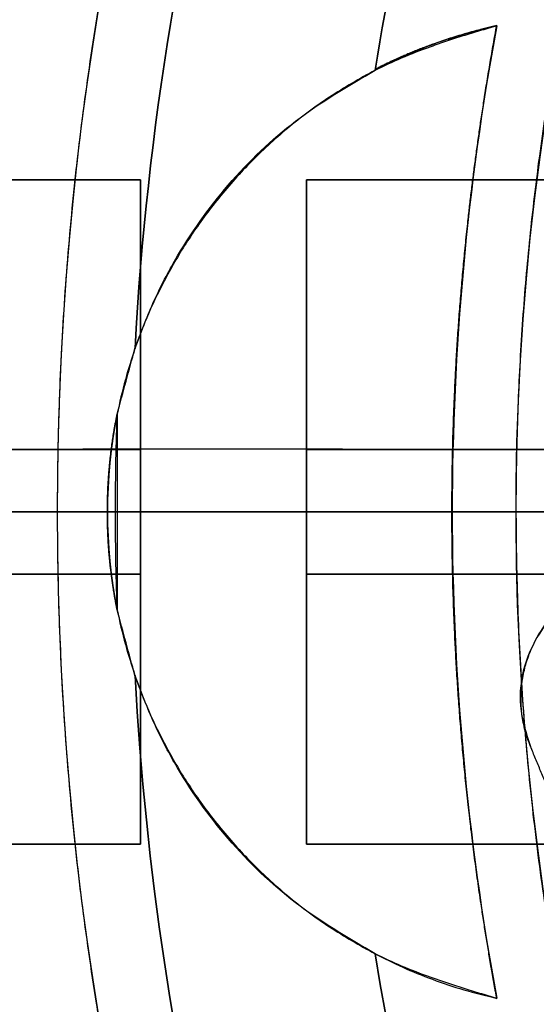
# Model space of a CAD drawing. Units: millimetres. Extents: x -86 to 79, y -79 to 113.
# Drawn here: x -37 to -31, y -6 to 6 of the extents above; entities that cross this region are included whole.
import ezdxf

# ---------------------------------------------------------------- set-up
doc = ezdxf.new("R2010")
doc.units = ezdxf.units.MM
for name, color, linetype, true_color in [('TOP$1', 7, 'CONTINUOUS', 0xffffff), ('TOP$2', 7, 'CONTINUOUS', 0xffffff), ('TOP$4', 7, 'CONTINUOUS', 0xffffff)]:
    doc.layers.add(name, color=color, linetype=linetype, true_color=true_color)

msp = doc.modelspace()

# ---------------------------------------------------------------- linework, layer by layer
at = {"layer": 'TOP$1', "color": 150, "linetype": 'CONTINUOUS'}
msp.add_line((-36.283, 1.178), (-36.283, -1.178), dxfattribs=at)
at = {"layer": 'TOP$1', "color": 150, "linetype": 'CONTINUOUS', "extrusion": (0, 0, -1)}
msp.add_circle((0, 0), 40, dxfattribs=at)
at = {"layer": 'TOP$1', "color": 150, "linetype": 'CONTINUOUS'}
msp.add_circle((0, 0), 37, dxfattribs=at)
at = {"layer": 'TOP$1', "color": 150, "linetype": 'CONTINUOUS', "extrusion": (0, 0, -1)}
for centre, radius, start, end in [((0, 0), 79, 270, 57.01922), ((0, 0), 60, 0, 180), ((0, 0), 36.121, 3.1254, 28.0168), ((0, 0), 33.598, 9.111, 27.8678), ((0, 0), 31.477, 272.2759, 27.7241), ((30.4, 0), 6, 71.5871, 77.4019), ((0, 0), 36.302, 358.1405, 1.8595), ((0, 0), 60, 180, 0), ((0, 0), 36.121, 271.9832, 356.8746), ((0, 0), 33.598, 272.1322, 350.889)]:
    msp.add_arc(centre, radius, start, end, dxfattribs=at)
at = {"layer": 'TOP$1', "color": 150, "linetype": 'CONTINUOUS'}
for centre, radius, start, end in [((0, 0), 36.121, 151.9832, 176.8746), ((0, 0), 33.598, 152.1322, 170.889), ((0, 0), 32.245, 169.5372, 190.4628), ((-30.4, 0), 6, 168.6779, 191.3221), ((0, 0), 36.121, 183.1254, 268.0168), ((0, 0), 33.598, 189.111, 267.8678)]:
    msp.add_arc(centre, radius, start, end, dxfattribs=at)
for points, degree, knots in [([(-43.013, 66.281), (-43.925, 65.69), (-48.496, 62.587), (-54.546, 57.451), (-61.534, 49.826), (-67.636, 41.446), (-72.379, 32.204), (-75.917, 22.485), (-78.348, 12.408), (-79.194, 2.054), (-78.743, -8.279), (-77.133, -18.519), (-73.952, -28.408), (-69.581, -37.783), (-64.174, -46.627), (-57.451, -54.546), (-49.826, -61.534), (-41.444, -67.636), (-29.721, -73.658), (-18.006, -77.246), (-9.06, -78.563), (-4.553, -78.891), (-1.957, -78.984), (-0.653, -79), (0, -79)], 3, [0, 0, 0, 0, 0.016089, 0.081729, 0.116919, 0.169136, 0.234776, 0.269966, 0.322183, 0.387823, 0.423013, 0.475229, 0.54087, 0.57606, 0.628276, 0.693917, 0.729107, 0.781323, 0.846963, 0.92343, 0.961521, 0.98069, 0.990325, 1, 1, 1, 1]), ([(59.988, -1.486), (60.006, 0), (59.988, 1.487), (59.917, 3.459), (59.668, 6.881), (58.668, 13.675), (56.176, 21.809), (52.473, 29.375), (48.242, 35.998), (43.634, 41.427), (37.842, 46.735), (31.478, 51.369), (24.459, 54.971), (17.077, 57.659), (9.424, 59.505), (1.56, 60.147), (-6.288, 59.805), (-14.065, 58.582), (-21.576, 56.166), (-28.696, 52.846), (-35.413, 48.74), (-41.427, 43.634), (-46.735, 37.842), (-51.369, 31.478), (-54.971, 24.459), (-57.659, 17.077), (-59.505, 9.424), (-60.147, 1.56), (-59.805, -6.288), (-58.582, -14.065), (-56.166, -21.576), (-52.846, -28.696), (-48.74, -35.413), (-43.634, -41.427), (-37.842, -46.735), (-31.478, -51.369), (-24.459, -54.971), (-17.077, -57.659), (-9.424, -59.505), (-1.56, -60.147), (6.288, -59.805), (14.065, -58.582), (21.576, -56.166), (28.696, -52.846), (35.413, -48.74), (41.427, -43.634), (46.735, -37.842), (51.369, -31.478), (54.869, -24.659), (57.402, -17.816), (58.897, -12.115), (59.669, -6.881), (59.917, -3.458), (59.988, -1.486), (60.006, 0), (59.988, 1.487)], 3, [-0.015713, -0.007885, -0.003951, 0, 0.003951, 0.007885, 0.015713, 0.031268, 0.062493, 0.082965, 0.098187, 0.124992, 0.139362, 0.160685, 0.18749, 0.201861, 0.223184, 0.249989, 0.264359, 0.285682, 0.312487, 0.326857, 0.34818, 0.374985, 0.389355, 0.410678, 0.437484, 0.451854, 0.473177, 0.499982, 0.514352, 0.535675, 0.56248, 0.57685, 0.598173, 0.624978, 0.639348, 0.660671, 0.687477, 0.701847, 0.72317, 0.749975, 0.764345, 0.785668, 0.812473, 0.826843, 0.848166, 0.874971, 0.889342, 0.910665, 0.93747, 0.950055, 0.968732, 0.984287, 0.992115, 0.996049, 1, 1.003951, 1.007885, 1.015713]), ([(39.992, -0.991), (40.004, 0), (39.992, 0.991), (39.945, 2.306), (39.779, 4.588), (39.112, 9.117), (37.451, 14.539), (34.982, 19.584), (32.161, 23.999), (29.089, 27.618), (25.228, 31.156), (20.985, 34.246), (16.306, 36.648), (11.385, 38.439), (6.282, 39.67), (1.04, 40.098), (-4.192, 39.87), (-9.377, 39.054), (-14.384, 37.444), (-19.13, 35.231), (-23.609, 32.493), (-27.618, 29.089), (-31.156, 25.228), (-34.246, 20.985), (-36.648, 16.306), (-38.439, 11.385), (-39.67, 6.282), (-40.098, 1.04), (-39.87, -4.192), (-39.054, -9.377), (-37.444, -14.384), (-35.231, -19.13), (-32.493, -23.609), (-29.089, -27.618), (-25.228, -31.156), (-20.985, -34.246), (-16.306, -36.648), (-11.385, -38.439), (-6.282, -39.67), (-1.04, -40.098), (4.192, -39.87), (9.377, -39.054), (14.384, -37.444), (19.13, -35.231), (23.609, -32.493), (27.618, -29.089), (31.156, -25.228), (34.246, -20.985), (36.579, -16.439), (38.268, -11.878), (39.265, -8.076), (39.779, -4.587), (39.945, -2.305), (39.992, -0.991), (40.004, 0), (39.992, 0.991)], 3, [-0.015713, -0.007885, -0.003951, 0, 0.003951, 0.007885, 0.015713, 0.031268, 0.062492, 0.082964, 0.098186, 0.124992, 0.139362, 0.160685, 0.18749, 0.20186, 0.223183, 0.249988, 0.264358, 0.285681, 0.312487, 0.326856, 0.348179, 0.374985, 0.389355, 0.410678, 0.437483, 0.451853, 0.473176, 0.499982, 0.514351, 0.535674, 0.56248, 0.57685, 0.598173, 0.624978, 0.639348, 0.660671, 0.687476, 0.701846, 0.723169, 0.749975, 0.764344, 0.785667, 0.812473, 0.826843, 0.848166, 0.874971, 0.889341, 0.910664, 0.937469, 0.950055, 0.968732, 0.984287, 0.992115, 0.996049, 1, 1.003951, 1.007885, 1.015713]), ([(36.993, 0.916), (37.004, 0), (36.993, -0.917), (36.949, -2.133), (36.795, -4.244), (36.179, -8.433), (34.642, -13.449), (32.358, -18.115), (29.749, -22.199), (26.907, -25.547), (23.336, -28.82), (19.411, -31.678), (15.083, -33.899), (10.531, -35.556), (5.811, -36.695), (0.962, -37.091), (-3.877, -36.88), (-8.674, -36.125), (-13.305, -34.636), (-17.696, -32.589), (-21.838, -30.056), (-25.547, -26.908), (-28.82, -23.336), (-31.678, -19.411), (-33.899, -15.083), (-35.556, -10.531), (-36.695, -5.811), (-37.091, -0.962), (-36.88, 3.877), (-36.125, 8.674), (-34.636, 13.305), (-32.589, 17.696), (-30.056, 21.838), (-26.908, 25.547), (-23.336, 28.82), (-19.411, 31.678), (-15.083, 33.899), (-10.531, 35.556), (-5.811, 36.695), (-0.962, 37.091), (3.877, 36.88), (8.674, 36.125), (13.305, 34.636), (17.696, 32.589), (21.838, 30.056), (25.547, 26.908), (28.82, 23.336), (31.678, 19.411), (33.836, 15.206), (35.398, 10.987), (36.32, 7.471), (36.796, 4.243), (36.949, 2.132), (36.993, 0.916), (37.004, 0), (36.993, -0.917)], 3, [-0.015713, -0.007885, -0.003951, 0, 0.003951, 0.007885, 0.015713, 0.031268, 0.062492, 0.082964, 0.098186, 0.124992, 0.139362, 0.160684, 0.18749, 0.20186, 0.223183, 0.249988, 0.264358, 0.285681, 0.312487, 0.326856, 0.348179, 0.374985, 0.389355, 0.410678, 0.437483, 0.451853, 0.473176, 0.499981, 0.514351, 0.535674, 0.56248, 0.576849, 0.598172, 0.624978, 0.639348, 0.660671, 0.687476, 0.701846, 0.723169, 0.749975, 0.764344, 0.785667, 0.812473, 0.826843, 0.848165, 0.874971, 0.889341, 0.910664, 0.937469, 0.950055, 0.968732, 0.984287, 0.992115, 0.996049, 1, 1.003951, 1.007885, 1.015713]), ([(-27.863, 14.643), (-28.099, 14.195), (-28.539, 13.292), (-29.153, 11.926), (-30.198, 9.15), (-31.164, 5.06), (-31.505, 1.111), (-31.418, -3.269), (-30.601, -7.694), (-29.433, -11.358), (-28.004, -14.449), (-25.938, -18.028), (-23.085, -21.509), (-20.295, -24.154), (-17.551, -26.172), (-14.296, -28.138), (-10.664, -29.68), (-7.176, -30.727), (-4.25, -31.21), (-2.263, -31.412), (-1.25, -31.452)], 2, [0, 0, 0, 0.015625, 0.03125, 0.0625, 0.125, 0.196429, 0.25, 0.331633, 0.392857, 0.454082, 0.5, 0.581633, 0.642857, 0.704082, 0.75, 0.821429, 0.875, 0.9375, 0.96875, 1, 1, 1]), ([(-31.709, 5.856), (-31.842, 5.823), (-32.111, 5.757), (-32.49, 5.628), (-32.851, 5.482), (-33.066, 5.375), (-33.174, 5.32)], 3, [0, 0, 0, 0, 0.242537, 0.489382, 0.741501, 1, 1, 1, 1]), ([(-33.174, 5.32), (-33.07, 5.37), (-32.861, 5.472), (-32.562, 5.585), (-32.31, 5.673), (-32.115, 5.736), (-31.914, 5.797), (-31.777, 5.836), (-31.709, 5.856)], 3, [0, 0, 0, 0, 0.247396, 0.497638, 0.623359, 0.749144, 0.874767, 1, 1, 1, 1]), ([(-31.709, 5.856), (-31.773, 5.841), (-31.899, 5.81), (-32.088, 5.76), (-32.456, 5.646), (-32.938, 5.452), (-33.172, 5.331)], 2, [0, 0, 0, 0.08178, 0.163559, 0.327118, 0.654236, 1, 1, 1]), ([(-31.709, -5.856), (-31.776, -5.489), (-31.894, -4.758), (-32.046, -3.66), (-32.249, -1.464), (-32.249, 1.463), (-32.06, 3.513), (-31.871, 4.976), (-31.709, 5.856)], 2, [0, 0, 0, 0.0625, 0.125, 0.25, 0.5, 0.75, 0.85, 1, 1, 1]), ([(-33.174, 5.32), (-33.359, 5.217), (-33.72, 5.014), (-34.228, 4.634), (-34.683, 4.216), (-35.08, 3.77), (-35.414, 3.311), (-35.686, 2.852), (-35.904, 2.41), (-36.015, 2.11), (-36.068, 1.969)], 3, [0, 0, 0, 0, 0.154136, 0.301728, 0.44186, 0.573583, 0.695981, 0.808244, 0.909728, 1, 1, 1, 1]), ([(-36.068, 1.969), (-35.999, 2.153), (-35.86, 2.519), (-35.506, 3.204), (-34.95, 3.983), (-34.126, 4.765), (-33.5, 5.13), (-33.174, 5.32)], 3, [0, 0, 0, 0, 0.117146, 0.234487, 0.473857, 0.726622, 1, 1, 1, 1]), ([(-36.068, 1.969), (-36.108, 1.845), (-36.194, 1.585), (-36.253, 1.318), (-36.283, 1.178)], 3, [0, 0, 0, 0, 0.477703, 1, 1, 1, 1]), ([(-36.283, -1.178), (-36.298, -1.104), (-36.324, -0.958), (-36.357, -0.737), (-36.401, -0.295), (-36.401, 0.294), (-36.36, 0.706), (-36.319, 1), (-36.283, 1.178)], 2, [0, 0, 0, 0.0625, 0.125, 0.25, 0.5, 0.75, 0.85, 1, 1, 1]), ([(-36.283, -1.178), (-36.253, -1.318), (-36.194, -1.585), (-36.108, -1.845), (-36.068, -1.969)], 3, [0, 0, 0, 0, 0.522297, 1, 1, 1, 1]), ([(-33.174, -5.32), (-33.5, -5.13), (-34.128, -4.763), (-34.952, -3.979), (-35.507, -3.2), (-35.861, -2.517), (-35.999, -2.152), (-36.068, -1.969)], 3, [0, 0, 0, 0, 0.273986, 0.527146, 0.766447, 0.883409, 1, 1, 1, 1]), ([(-36.068, -1.969), (-36.015, -2.11), (-35.904, -2.41), (-35.686, -2.852), (-35.414, -3.311), (-35.08, -3.77), (-34.683, -4.216), (-34.228, -4.634), (-33.72, -5.014), (-33.359, -5.217), (-33.174, -5.32)], 3, [0, 0, 0, 0, 0.090272, 0.191756, 0.304019, 0.426417, 0.55814, 0.698272, 0.845864, 1, 1, 1, 1]), ([(-33.174, -5.32), (-33.066, -5.375), (-32.851, -5.482), (-32.49, -5.628), (-32.111, -5.757), (-31.842, -5.823), (-31.709, -5.856)], 3, [0, 0, 0, 0, 0.258499, 0.510618, 0.757463, 1, 1, 1, 1]), ([(-31.709, -5.856), (-31.777, -5.836), (-31.914, -5.796), (-32.115, -5.735), (-32.311, -5.671), (-32.562, -5.584), (-32.861, -5.471), (-33.07, -5.37), (-33.174, -5.32)], 3, [0, 0, 0, 0, 0.125366, 0.251086, 0.376931, 0.502673, 0.752843, 1, 1, 1, 1])]:
    msp.add_open_spline(points, degree=degree, knots=knots, dxfattribs=at)
for points in [[(-36.283, 1.178), (-36.211, 1.442), (-36.139, 1.706), (-36.068, 1.969)], [(-36.068, -1.969), (-36.139, -1.706), (-36.211, -1.442), (-36.283, -1.178)]]:
    msp.add_open_spline(points, degree=3, dxfattribs=at)
at = {"layer": 'TOP$2', "color": 150, "linetype": 'CONTINUOUS'}
for p, q in [((-36, 4), (-44, 4)), ((-44, 4), (-36, 4)), ((-36, -4), (-36, 4)), ((-36, 4), (-36, -4)), ((-34, 4), (-34, -4)), ((-26, 4), (-34, 4)), ((-34, -4), (-34, 4)), ((-34, 4), (-26, 4)), ((-40.789, 0.751), (-36, 0.751)), ((-34, 0.751), (-26, 0.751)), ((-36, -0.749), (-40.789, -0.749)), ((-26, -0.749), (-34, -0.749)), ((-44, -4), (-36, -4)), ((-36, -4), (-44, -4)), ((-34, -4), (-26, -4)), ((-26, -4), (-34, -4))]:
    msp.add_line(p, q, dxfattribs=at)
msp.add_circle((0, 0), 59.041, dxfattribs=at)
at = {"layer": 'TOP$2', "color": 150, "linetype": 'CONTINUOUS', "extrusion": (0, 0, -1)}
msp.add_circle((0, 0), 59, dxfattribs=at)
at = {"layer": 'TOP$2', "color": 150, "linetype": 'CONTINUOUS'}
for radius, start, end in [(79, 0, 270), (53.219, 94.3105, 175.6895), (53.034, 94.3256, 175.6744), (53.219, 184.3105, 265.6895), (53.034, 184.3256, 265.6744)]:
    msp.add_arc((0, 0), radius, start, end, dxfattribs=at)
at = {"layer": 'TOP$2', "color": 150, "linetype": 'CONTINUOUS', "extrusion": (0, 0, -1)}
for radius, start, end in [(79, 0, 270), (59.041, 180, 90), (53.219, 4.3105, 85.6895), (79, 270, 0), (53.219, 274.3105, 355.6895)]:
    msp.add_arc((0, 0), radius, start, end, dxfattribs=at)
at = {"layer": 'TOP$2', "color": 150, "linetype": 'CONTINUOUS'}
for points, degree, knots in [([(-52.882, 4), (-52.838, 4.593), (-52.723, 5.771), (-52.512, 7.53), (-51.938, 11.008), (-50.18, 17.807), (-46.9, 24.952), (-44.118, 29.533), (-40.383, 34.617), (-35.305, 39.696), (-31.103, 43.025), (-25.835, 46.494), (-17.808, 50.18), (-11.01, 51.938), (-7.763, 52.473), (-5.424, 52.775), (-4, 52.882)], 2, [0, 0, 0, 0.015625, 0.03125, 0.0625, 0.125, 0.25, 0.331633, 0.392857, 0.5, 0.581633, 0.642857, 0.75, 0.875, 0.9375, 0.9625, 1, 1, 1]), ([(-33.568, 0.757), (-33.858, 0.757), (-37.16, 0.754), (-40.462, 0.752), (-43.474, 0.751)], 3, [0, 0, 0, 0, 0.087836, 1, 1, 1, 1]), ([(-29.917, -0.749), (-30.16, -0.777), (-30.65, -0.834), (-31.142, -1.324), (-31.397, -1.839), (-31.457, -2.348), (-31.355, -2.662), (-31.302, -2.823)], 3, [0, 0, 0, 0, 0.248309, 0.498782, 0.669297, 0.830284, 1, 1, 1, 1]), ([(-31.302, -2.823), (-31.326, -2.76), (-31.372, -2.635), (-31.408, -2.441), (-31.421, -2.242), (-31.407, -2.048), (-31.369, -1.859), (-31.296, -1.641), (-31.185, -1.434), (-31.038, -1.246), (-30.853, -1.065), (-30.59, -0.893), (-30.252, -0.77), (-30.025, -0.756), (-29.917, -0.749)], 3, [0, 0, 0, 0, 0.06752, 0.135289, 0.198038, 0.268, 0.331232, 0.391405, 0.500402, 0.568291, 0.635549, 0.765829, 0.888037, 1, 1, 1, 1]), ([(-4, -52.882), (-4.593, -52.838), (-5.771, -52.723), (-7.53, -52.512), (-11.008, -51.938), (-17.807, -50.18), (-24.952, -46.9), (-29.533, -44.118), (-34.617, -40.383), (-39.696, -35.305), (-43.025, -31.103), (-46.494, -25.835), (-50.18, -17.808), (-51.938, -11.01), (-52.473, -7.763), (-52.775, -5.424), (-52.882, -4)], 2, [0, 0, 0, 0.015625, 0.03125, 0.0625, 0.125, 0.25, 0.331633, 0.392857, 0.5, 0.581633, 0.642857, 0.75, 0.875, 0.9375, 0.9625, 1, 1, 1])]:
    msp.add_open_spline(points, degree=degree, knots=knots, dxfattribs=at)
for points, degree in [([(-36, 0.751), (-40.789, 0.751)], 1), ([(-26, 0.751), (-34, 0.751)], 1), ([(-40.789, -0.749), (-36, -0.749)], 1), ([(-34, -0.749), (-26, -0.749)], 1), ([(-30.815, -4), (-31.059, -3.412), (-31.302, -2.823)], 2)]:
    msp.add_open_spline(points, degree=degree, dxfattribs=at)
at = {"layer": 'TOP$4', "color": 150, "linetype": 'CONTINUOUS'}
for p, q in [((-79, 0, -175.571), (79, 0, -175.571)), ((79, 0, -207.071), (-79, 0, -207.071)), ((79, 0, -207.071), (-79, 0, -207.071)), ((-60, 0, -2), (60, 0, -2)), ((0, 0, -242.261), (-59.041, 0, -242.261)), ((59.041, 0, -242.261), (-59.041, 0, -242.261)), ((-58.992, 0, -242.354), (58.992, 0, -242.354)), ((58.992, 0, -242.354), (-58.992, 0, -242.354)), ((56, 0, -245.571), (-56, 0, -245.571)), ((-27.689, 0, -16.592), (-52.957, 0, -28.205)), ((-52.955, 0, -28.25), (-32.238, 0, -28.25)), ((-32.238, 0, -28.25), (-52.955, 0, -28.25)), ((-32.184, 0, -39.184), (-45.341, 0, -52.341)), ((-45.341, 0, -117.684), (-32.184, 0, -130.841)), ((-45.018, 0, -175.171), (-31.964, 0, -175.171)), ((-40.012, 0, -57.512), (-33.112, 0, -57.512)), ((-33.112, 0, -112.512), (-40.012, 0, -112.512)), ((-33.112, 0, -113.512), (-40.012, 0, -113.512)), ((-40.012, 0, -112.512), (-33.112, 0, -112.512)), ((-33.112, 0, -57.512), (-40.012, 0, -57.512)), ((-40.012, 0, -56.512), (-33.112, 0, -56.512)), ((-33.112, 0, -56.512), (-40.012, 0, -56.512)), ((-40.012, 0, -113.512), (-33.112, 0, -113.512)), ((-40, 0, 1), (40, 0, 1)), ((-32.999, 0, -40), (-38.447, 0, -40)), ((-37.165, 0, -125.86), (-37.165, 0, -170.904)), ((-37.165, 0, -170.904), (-37.165, 0, -125.86)), ((-34.767, 0, -171.711), (-34.767, 0, -128.258)), ((-34.767, 0, -128.258), (-34.767, 0, -171.711)), ((-34.522, 0, -175.171), (-34.522, 0, -128.503)), ((-34.522, 0, -128.503), (-34.522, 0, -175.171)), ((-33.112, 0, -113.512), (-33.112, 0, -112.512)), ((-33.112, 0, -57.512), (-33.112, 0, -56.512)), ((-28.012, 0, -46.412), (-33.112, 0, -46.412)), ((-33.112, 0, -123.612), (-28.012, 0, -123.612)), ((-33.112, 0, -46.412), (-33.112, 0, -46.312)), ((-33.112, 0, -123.612), (-33.112, 0, -123.712)), ((-33.112, 0, -46.412), (-28.012, 0, -46.412)), ((-28.012, 0, -123.612), (-33.112, 0, -123.612)), ((-33.112, 0, -112.512), (-33.112, 0, -113.512)), ((-33.112, 0, -56.512), (-33.112, 0, -57.512)), ((-33.112, 0, -46.312), (-28.112, 0, -46.312)), ((-33.112, 0, -46.412), (-33.112, 0, -46.312)), ((-28.112, 0, -123.712), (-33.112, 0, -123.712)), ((-28.112, 0, -46.312), (-33.112, 0, -46.312)), ((-33.112, 0, -123.712), (-28.112, 0, -123.712)), ((-33.022, 0, -164.702), (-30.024, 0, -164.702)), ((-33.022, 0, -164.702), (-33.022, 0, -130.003)), ((-30.024, 0, -164.702), (-33.022, 0, -164.702)), ((-33.022, 0, -130.003), (-33.022, 0, -164.702)), ((-31.964, 0, -175.171), (-31.964, 0, -175.571)), ((-31.5, 0, -140.5), (-31.5, 0, -146.5)), ((-31.5, 0, -146.5), (-31.5, 0, -140.5))]:
    msp.add_line(p, q, dxfattribs=at)
at = {"layer": 'TOP$4', "color": 9, "linetype": 'CONTINUOUS'}
for p, q in [((-34.981, 0, -119.312), (-34.981, 0, -119.312)), ((-33.812, 0, -50.712), (-32.412, 0, -50.712)), ((-32.412, 0, -52.112), (-33.812, 0, -52.112)), ((-33.812, 0, -52.112), (-33.812, 0, -50.712)), ((-32.412, 0, -50.712), (-33.812, 0, -50.712)), ((-33.812, 0, -50.712), (-33.812, 0, -52.112)), ((-32.412, 0, -119.312), (-33.812, 0, -119.312)), ((-33.812, 0, -117.912), (-32.412, 0, -117.912)), ((-33.812, 0, -119.312), (-33.812, 0, -117.912)), ((-32.412, 0, -117.912), (-33.812, 0, -117.912)), ((-33.812, 0, -117.912), (-33.812, 0, -119.312)), ((-33.812, 0, -52.112), (-32.412, 0, -52.112)), ((-33.812, 0, -119.312), (-32.412, 0, -119.312)), ((-32.412, 0, -50.712), (-32.412, 0, -52.112)), ((-32.412, 0, -52.112), (-32.412, 0, -50.712)), ((-32.412, 0, -117.912), (-32.412, 0, -119.312)), ((-32.412, 0, -119.312), (-32.412, 0, -117.912)), ((-31.244, 0, -119.312), (-31.244, 0, -119.312))]:
    msp.add_line(p, q, dxfattribs=at)
at = {"layer": 'TOP$4', "color": 9, "linetype": 'CONTINUOUS', "extrusion": (0, 1, 0)}
for centre in [(33.112, -51.412), (33.112, -118.612)]:
    msp.add_circle(centre, 4, dxfattribs=at)
at = {"layer": 'TOP$4', "color": 9, "linetype": 'CONTINUOUS', "extrusion": (0, -1, 0)}
for centre in [(-33.112, -51.412), (-33.112, -118.612)]:
    msp.add_circle(centre, 4, dxfattribs=at)
at = {"layer": 'TOP$4', "color": 150, "linetype": 'CONTINUOUS', "extrusion": (0, 1, 0)}
for centre, radius, start, end in [((33.112, -51.412), 5.1, 0, 90), ((33.112, -118.612), 5.1, 270, 0), ((33.112, -118.612), 6.1, 90, 180), ((33.112, -51.412), 6.1, 180, 270), ((33.112, -51.412), 5.1, 180, 270), ((33.112, -118.612), 5.1, 90, 180)]:
    msp.add_arc(centre, radius, start, end, dxfattribs=at)
at = {"layer": 'TOP$4', "color": 150, "linetype": 'CONTINUOUS', "extrusion": (0, -1, 0)}
for centre, radius, start, end in [((-33.112, -51.412), 5, 90, 180), ((-33.112, -118.612), 5, 180, 270), ((-33.112, -118.612), 5.1, 0, 90), ((-33.112, -51.412), 5.1, 270, 0), ((-29.356, -42.012), 4, 90, 135), ((-29.356, -128.012), 4, 225, 270), ((-30.5, -146.5), 1, 180, 270), ((-30.5, -140.5), 1, 90, 180)]:
    msp.add_arc(centre, radius, start, end, dxfattribs=at)
at = {"layer": 'TOP$4', "color": 150, "linetype": 'CONTINUOUS'}
for points, degree, knots in [([(79, 0, -175.571), (79, 0, -175.571), (78.743, 0, -175.571), (77.133, 0, -175.571), (73.952, 0, -175.571), (69.581, 0, -175.571), (64.174, 0, -175.571), (57.451, 0, -175.571), (49.826, 0, -175.571), (41.446, 0, -175.571), (32.204, 0, -175.571), (22.485, 0, -175.571), (12.408, 0, -175.571), (2.054, 0, -175.571), (-8.279, 0, -175.571), (-18.519, 0, -175.571), (-28.408, 0, -175.571), (-37.783, 0, -175.571), (-46.627, 0, -175.571), (-54.546, 0, -175.571), (-61.534, 0, -175.571), (-67.636, 0, -175.571), (-72.379, 0, -175.571), (-75.917, 0, -175.571), (-78.348, 0, -175.571), (-78.999, 0, -175.571), (-79, 0, -175.571)], 3, [0, 0, 0, 0, 0.028717, 0.071366, 0.12498, 0.153722, 0.196371, 0.249984, 0.278726, 0.321375, 0.374989, 0.403731, 0.44638, 0.499993, 0.528735, 0.571384, 0.624998, 0.65374, 0.696389, 0.750002, 0.778744, 0.821393, 0.875007, 0.903749, 0.946398, 1, 1, 1, 1]), ([(60, 0, -2), (60, 0, -2), (59.988, 0, -2), (59.917, 0, -2), (59.668, 0, -2), (58.668, 0, -2), (56.176, 0, -2), (52.473, 0, -2), (48.242, 0, -2), (43.634, 0, -2), (37.842, 0, -2), (31.478, 0, -2), (24.459, 0, -2), (17.077, 0, -2), (9.424, 0, -2), (1.56, 0, -2), (-6.288, 0, -2), (-14.065, 0, -2), (-21.576, 0, -2), (-28.696, 0, -2), (-35.413, 0, -2), (-41.427, 0, -2), (-46.735, 0, -2), (-51.369, 0, -2), (-54.971, 0, -2), (-57.659, 0, -2), (-59.505, 0, -2), (-60, 0, -2), (-60, 0, -2), (-60, 0, -2)], 3, [0, 0, 0, 0, 0.007902, 0.01577, 0.031425, 0.062534, 0.12498, 0.165924, 0.196366, 0.249975, 0.278714, 0.321358, 0.374966, 0.403705, 0.44635, 0.499958, 0.528697, 0.571341, 0.62495, 0.653689, 0.696333, 0.749941, 0.77868, 0.821325, 0.874933, 0.903672, 0.946317, 0.999925, 1, 1, 1, 1]), ([(40, 0, 1), (40, 0, 1), (39.992, 0, 1), (39.945, 0, 1), (39.779, 0, 1), (39.112, 0, 1), (37.451, 0, 1), (34.982, 0, 1), (32.161, 0, 1), (29.089, 0, 1), (25.228, 0, 1), (20.985, 0, 1), (16.306, 0, 1), (11.385, 0, 1), (6.282, 0, 1), (1.04, 0, 1), (-4.192, 0, 1), (-9.377, 0, 1), (-14.384, 0, 1), (-19.13, 0, 1), (-23.609, 0, 1), (-27.618, 0, 1), (-31.156, 0, 1), (-34.246, 0, 1), (-36.648, 0, 1), (-38.439, 0, 1), (-39.67, 0, 1), (-40, 0, 1), (-40, 0, 1), (-40, 0, 1)], 3, [0, 0, 0, 0, 0.007901, 0.01577, 0.031424, 0.062532, 0.124977, 0.165918, 0.19636, 0.249968, 0.278705, 0.321348, 0.374956, 0.403694, 0.446337, 0.499944, 0.528682, 0.571325, 0.624933, 0.653671, 0.696314, 0.749921, 0.778659, 0.821302, 0.87491, 0.903647, 0.946291, 0.999898, 1, 1, 1, 1]), ([(-38.447, 0, -40), (-36.322, 0, -40), (-33.559, 0, -40), (-32.999, 0, -40)], 2, [0, 0, 0, 0.799201, 1, 1, 1])]:
    msp.add_open_spline(points, degree=degree, knots=knots, dxfattribs=at)
for points, degree in [([(-52.957, 0, -28.205), (-27.689, 0, -16.592)], 1), ([(-32.184, 0, -130.841), (-45.341, 0, -117.684)], 1), ([(-45.341, 0, -52.341), (-32.184, 0, -39.184)], 1), ([(-37.165, 0, -170.904), (-37.443, 0, -175.171)], 1), ([(-33.812, 0, -52.112), (-34.981, 0, -52.112)], 1), ([(-34.767, 0, -171.711), (-34.686, 0, -172.902), (-34.604, 0, -174.093), (-34.522, 0, -175.285)], 3), ([(-34.522, 0, -175.285), (-34.767, 0, -171.711)], 1), ([(-31.244, 0, -52.112), (-32.412, 0, -52.112)], 1), ([(-32.238, 0, -28.25), (-32.262, 0, -28.249)], 1)]:
    msp.add_open_spline(points, degree=degree, dxfattribs=at)
at = {"layer": 'TOP$4', "color": 150, "linetype": 'CONTINUOUS', "extrusion": (0, -1, 0)}
for points in [[(-32.262, 0, -28.249), (-33.786, 0, -30.914), (-36.878, 0, -36.788), (-38.447, 0, -40)], [(-27.682, 0, -20.823), (-28.81, 0, -22.528), (-31.088, 0, -26.241), (-32.238, 0, -28.25)]]:
    msp.add_open_spline(points, degree=2, dxfattribs=at)
for points, degree, knots in [([(-38.447, 0, -40), (-37.43, 0, -37.948), (-35.462, 0, -33.982), (-33.304, 0, -30.116), (-32.262, 0, -28.249)], 3, [0, 0, 0, 0, 0.517214, 1, 1, 1, 1]), ([(-38.112, 0, -51.412), (-38.112, 0, -51.347), (-38.11, 0, -51.22), (-38.101, 0, -51.029), (-38.067, 0, -50.655), (-37.929, 0, -49.935), (-37.627, 0, -49.205), (-37.349, 0, -48.728), (-36.962, 0, -48.191), (-36.409, 0, -47.638), (-35.963, 0, -47.288), (-35.411, 0, -46.936), (-34.591, 0, -46.596), (-33.871, 0, -46.458), (-33.522, 0, -46.426), (-33.269, 0, -46.412), (-33.112, 0, -46.412)], 2, [0, 0, 0, 0.015625, 0.03125, 0.0625, 0.125, 0.25, 0.331633, 0.392857, 0.5, 0.581633, 0.642857, 0.75, 0.875, 0.9375, 0.9625, 1, 1, 1]), ([(-33.112, 0, -123.612), (-33.177, 0, -123.612), (-33.305, 0, -123.61), (-33.495, 0, -123.601), (-33.87, 0, -123.567), (-34.589, 0, -123.429), (-35.32, 0, -123.127), (-35.797, 0, -122.849), (-36.334, 0, -122.462), (-36.887, 0, -121.909), (-37.237, 0, -121.463), (-37.589, 0, -120.911), (-37.929, 0, -120.091), (-38.066, 0, -119.371), (-38.099, 0, -119.022), (-38.112, 0, -118.769), (-38.112, 0, -118.612)], 2, [0, 0, 0, 0.015625, 0.03125, 0.0625, 0.125, 0.25, 0.331633, 0.392857, 0.5, 0.581633, 0.642857, 0.75, 0.875, 0.9375, 0.9625, 1, 1, 1]), ([(-37.165, 0, -170.904), (-37.159, 0, -170.86), (-37.145, 0, -170.773), (-37.046, 0, -170.632), (-36.805, 0, -170.518), (-36.367, 0, -170.5), (-35.87, 0, -170.638), (-35.419, 0, -170.86), (-35.141, 0, -171.082), (-34.998, 0, -171.234), (-34.935, 0, -171.312), (-34.895, 0, -171.367), (-34.863, 0, -171.419), (-34.832, 0, -171.476), (-34.788, 0, -171.574), (-34.776, 0, -171.656), (-34.767, 0, -171.711)], 3, [0, 0, 0, 0, 0.067528, 0.130118, 0.250368, 0.371957, 0.497371, 0.618462, 0.747037, 0.798997, 0.819355, 0.849563, 0.870981, 0.886997, 0.924348, 1, 1, 1, 1]), ([(-34.767, 0, -171.711), (-34.769, 0, -171.695), (-34.772, 0, -171.661), (-34.784, 0, -171.605), (-34.804, 0, -171.543), (-34.828, 0, -171.488), (-34.852, 0, -171.44), (-34.882, 0, -171.388), (-34.95, 0, -171.288), (-35.083, 0, -171.137), (-35.259, 0, -170.992), (-35.414, 0, -170.889), (-35.523, 0, -170.824), (-35.626, 0, -170.768), (-35.718, 0, -170.721), (-35.8, 0, -170.683), (-35.931, 0, -170.629), (-36.122, 0, -170.571), (-36.369, 0, -170.525), (-36.594, 0, -170.513), (-36.744, 0, -170.526), (-36.838, 0, -170.553), (-36.898, 0, -170.576), (-36.961, 0, -170.608), (-37.024, 0, -170.649), (-37.08, 0, -170.7), (-37.142, 0, -170.779), (-37.156, 0, -170.854), (-37.165, 0, -170.904)], 3, [0, 0, 0, 0, 0.022466, 0.04725, 0.074495, 0.104345, 0.120294, 0.136948, 0.172429, 0.252396, 0.334712, 0.371698, 0.405373, 0.435449, 0.461716, 0.484033, 0.502322, 0.567034, 0.630085, 0.691108, 0.749913, 0.767847, 0.790803, 0.818304, 0.849736, 0.884384, 0.921485, 1, 1, 1, 1]), ([(-33.022, 0, -164.702), (-33.041, 0, -164.708), (-33.088, 0, -164.725), (-33.177, 0, -164.866), (-33.286, 0, -165.153), (-33.418, 0, -165.653), (-33.562, 0, -166.345), (-33.711, 0, -167.236), (-33.861, 0, -168.323), (-34.006, 0, -169.608), (-34.121, 0, -170.911), (-34.216, 0, -172.162), (-34.294, 0, -173.288), (-34.356, 0, -174.315), (-34.388, 0, -174.967), (-34.401, 0, -175.249)], 3, [0, 0, 0, 0, 0.006165, 0.015249, 0.045498, 0.093323, 0.159167, 0.243181, 0.345429, 0.465941, 0.604734, 0.711559, 0.816962, 0.920936, 1, 1, 1, 1]), ([(-34.395, 0, -175.149), (-34.351, 0, -174.294), (-34.254, 0, -172.475), (-33.994, 0, -169.404), (-33.749, 0, -166.92), (-33.399, 0, -165.305), (-33.244, 0, -164.917), (-33.141, 0, -164.746), (-33.063, 0, -164.717), (-33.022, 0, -164.702)], 3, [0, 0, 0, 0, 0.241568, 0.513885, 0.867798, 0.945009, 0.974538, 0.986857, 1, 1, 1, 1]), ([(-27.012, 0, -118.612), (-27.012, 0, -118.533), (-27.016, 0, -118.378), (-27.026, 0, -118.145), (-27.068, 0, -117.689), (-27.236, 0, -116.81), (-27.605, 0, -115.919), (-27.943, 0, -115.337), (-28.416, 0, -114.682), (-29.09, 0, -114.008), (-29.635, 0, -113.581), (-30.308, 0, -113.151), (-31.309, 0, -112.736), (-32.187, 0, -112.568), (-32.613, 0, -112.529), (-32.922, 0, -112.512), (-33.112, 0, -112.512)], 2, [0, 0, 0, 0.015625, 0.03125, 0.0625, 0.125, 0.25, 0.331633, 0.392857, 0.5, 0.581633, 0.642857, 0.75, 0.875, 0.9375, 0.9625, 1, 1, 1]), ([(-32.238, 0, -28.25), (-31.488, 0, -26.958), (-30.028, 0, -24.446), (-28.449, 0, -22.007), (-27.682, 0, -20.823)], 3, [0, 0, 0, 0, 0.514188, 1, 1, 1, 1]), ([(-32.184, 0, -39.184), (-32.147, 0, -39.147), (-32.074, 0, -39.077), (-31.961, 0, -38.974), (-31.73, 0, -38.782), (-31.245, 0, -38.452), (-30.538, 0, -38.159), (-29.962, 0, -38.049), (-29.683, 0, -38.024), (-29.481, 0, -38.012), (-29.356, 0, -38.012)], 2, [0, 0, 0, 0.03125, 0.0625, 0.125, 0.25, 0.5, 0.75, 0.875, 0.925, 1, 1, 1]), ([(-31.5, 0, -140.5), (-31.5, 0, -140.487), (-31.499, 0, -140.462), (-31.498, 0, -140.424), (-31.491, 0, -140.349), (-31.463, 0, -140.205), (-31.403, 0, -140.059), (-31.347, 0, -139.963), (-31.27, 0, -139.856), (-31.16, 0, -139.745), (-31.071, 0, -139.675), (-30.96, 0, -139.605), (-30.796, 0, -139.537), (-30.652, 0, -139.509), (-30.582, 0, -139.503), (-30.532, 0, -139.5), (-30.5, 0, -139.5)], 2, [0, 0, 0, 0.015625, 0.03125, 0.0625, 0.125, 0.25, 0.331633, 0.392857, 0.5, 0.581633, 0.642857, 0.75, 0.875, 0.9375, 0.9625, 1, 1, 1])]:
    msp.add_open_spline(points, degree=degree, knots=knots, dxfattribs=at)
at = {"layer": 'TOP$4', "color": 150, "linetype": 'CONTINUOUS', "extrusion": (0, 1, 0)}
for points, degree, knots in [([(-37.444, 0, -175.188), (-37.402, 0, -174.553), (-37.309, 0, -173.142), (-37.216, 0, -171.698), (-37.165, 0, -170.904)], 3, [0, 0, 0, 0, 0.450523, 1, 1, 1, 1]), ([(-33.112, 0, -57.512), (-33.033, 0, -57.512), (-32.878, 0, -57.509), (-32.645, 0, -57.498), (-32.189, 0, -57.457), (-31.31, 0, -57.289), (-30.419, 0, -56.92), (-29.837, 0, -56.581), (-29.182, 0, -56.109), (-28.508, 0, -55.435), (-28.081, 0, -54.89), (-27.651, 0, -54.217), (-27.236, 0, -53.216), (-27.068, 0, -52.338), (-27.029, 0, -51.911), (-27.012, 0, -51.603), (-27.012, 0, -51.412)], 2, [0, 0, 0, 0.015625, 0.03125, 0.0625, 0.125, 0.25, 0.331633, 0.392857, 0.5, 0.581633, 0.642857, 0.75, 0.875, 0.9375, 0.9625, 1, 1, 1]), ([(-29.356, 0, -132.012), (-29.408, 0, -132.012), (-29.509, 0, -132.01), (-29.662, 0, -132.003), (-29.961, 0, -131.976), (-30.537, 0, -131.866), (-31.244, 0, -131.573), (-31.729, 0, -131.244), (-31.945, 0, -131.064), (-32.096, 0, -130.929), (-32.184, 0, -130.841)], 2, [0, 0, 0, 0.03125, 0.0625, 0.125, 0.25, 0.5, 0.75, 0.875, 0.925, 1, 1, 1]), ([(-30.5, 0, -147.5), (-30.513, 0, -147.5), (-30.538, 0, -147.499), (-30.576, 0, -147.498), (-30.651, 0, -147.491), (-30.795, 0, -147.463), (-30.941, 0, -147.403), (-31.037, 0, -147.347), (-31.144, 0, -147.27), (-31.255, 0, -147.16), (-31.325, 0, -147.071), (-31.395, 0, -146.96), (-31.463, 0, -146.796), (-31.491, 0, -146.652), (-31.497, 0, -146.582), (-31.5, 0, -146.532), (-31.5, 0, -146.5)], 2, [0, 0, 0, 0.015625, 0.03125, 0.0625, 0.125, 0.25, 0.331633, 0.392857, 0.5, 0.581633, 0.642857, 0.75, 0.875, 0.9375, 0.9625, 1, 1, 1])]:
    msp.add_open_spline(points, degree=degree, knots=knots, dxfattribs=at)
at = {"layer": 'TOP$4', "color": 9, "linetype": 'CONTINUOUS', "extrusion": (0, -1, 0)}
for points, knots in [([(-34.981, 0, -50.712), (-34.985, 0, -50.831), (-34.99, 0, -51.008), (-34.992, 0, -51.241), (-34.993, 0, -51.412), (-34.992, 0, -51.584), (-34.99, 0, -51.817), (-34.985, 0, -51.994), (-34.981, 0, -52.112)], [0, 0, 0, 0, 0.25522, 0.37828, 0.499997, 0.621714, 0.744775, 1, 1, 1, 1]), ([(-34.981, 0, -117.912), (-34.985, 0, -118.031), (-34.99, 0, -118.208), (-34.992, 0, -118.441), (-34.993, 0, -118.612), (-34.992, 0, -118.784), (-34.99, 0, -119.017), (-34.985, 0, -119.194), (-34.981, 0, -119.312)], [0, 0, 0, 0, 0.25522, 0.37828, 0.499997, 0.621714, 0.744775, 1, 1, 1, 1]), ([(-33.812, 0, -50.712), (-33.885, 0, -50.712), (-34.048, 0, -50.71), (-34.316, 0, -50.707), (-34.634, 0, -50.71), (-34.86, 0, -50.712), (-34.981, 0, -50.712)], [0, 0, 0, 0, 0.185365, 0.413432, 0.685185, 1, 1, 1, 1]), ([(-33.812, 0, -117.912), (-33.885, 0, -117.912), (-34.048, 0, -117.91), (-34.316, 0, -117.907), (-34.634, 0, -117.91), (-34.86, 0, -117.912), (-34.981, 0, -117.912)], [0, 0, 0, 0, 0.185365, 0.413432, 0.685185, 1, 1, 1, 1]), ([(-33.812, 0, -52.112), (-33.813, 0, -52.15), (-33.813, 0, -52.229), (-33.813, 0, -52.351), (-33.814, 0, -52.483), (-33.814, 0, -52.678), (-33.813, 0, -52.946), (-33.813, 0, -53.165), (-33.812, 0, -53.281)], [0, 0, 0, 0, 0.096283, 0.200005, 0.311698, 0.431749, 0.697949, 1, 1, 1, 1]), ([(-33.812, 0, -49.544), (-33.813, 0, -49.604), (-33.813, 0, -49.72), (-33.814, 0, -49.939), (-33.814, 0, -50.147), (-33.814, 0, -50.342), (-33.814, 0, -50.474), (-33.813, 0, -50.596), (-33.813, 0, -50.675), (-33.812, 0, -50.712)], [0, 0, 0, 0, 0.155588, 0.302104, 0.568309, 0.688355, 0.800036, 0.903741, 1, 1, 1, 1]), ([(-33.812, 0, -119.312), (-33.813, 0, -119.35), (-33.813, 0, -119.429), (-33.813, 0, -119.551), (-33.814, 0, -119.683), (-33.814, 0, -119.878), (-33.813, 0, -120.146), (-33.813, 0, -120.365), (-33.812, 0, -120.481)], [0, 0, 0, 0, 0.096283, 0.200005, 0.311698, 0.431749, 0.697949, 1, 1, 1, 1]), ([(-33.812, 0, -116.744), (-33.813, 0, -116.804), (-33.813, 0, -116.92), (-33.814, 0, -117.139), (-33.814, 0, -117.347), (-33.814, 0, -117.542), (-33.814, 0, -117.674), (-33.813, 0, -117.796), (-33.813, 0, -117.875), (-33.812, 0, -117.912)], [0, 0, 0, 0, 0.155588, 0.302104, 0.568309, 0.688355, 0.800036, 0.903741, 1, 1, 1, 1]), ([(-31.244, 0, -50.712), (-31.47, 0, -50.71), (-31.785, 0, -50.706), (-32.177, 0, -50.71), (-32.34, 0, -50.712), (-32.412, 0, -50.712)], [0, 0, 0, 0, 0.586501, 0.814612, 1, 1, 1, 1]), ([(-31.244, 0, -117.912), (-31.47, 0, -117.91), (-31.785, 0, -117.906), (-32.177, 0, -117.91), (-32.34, 0, -117.912), (-32.412, 0, -117.912)], [0, 0, 0, 0, 0.586501, 0.814612, 1, 1, 1, 1])]:
    msp.add_open_spline(points, degree=3, knots=knots, dxfattribs=at)
at = {"layer": 'TOP$4', "color": 9, "linetype": 'CONTINUOUS'}
for points in [[(-34.981, 0, -50.712), (-33.812, 0, -50.712)], [(-33.812, 0, -119.312), (-34.981, 0, -119.312)], [(-34.981, 0, -117.912), (-33.812, 0, -117.912)], [(-33.812, 0, -53.281), (-33.812, 0, -52.112)], [(-33.112, 0, -53.295), (-33.812, 0, -53.281)], [(-33.812, 0, -50.712), (-33.812, 0, -49.544)], [(-33.812, 0, -120.481), (-33.812, 0, -119.312)], [(-33.112, 0, -120.495), (-33.812, 0, -120.481)], [(-33.812, 0, -117.912), (-33.812, 0, -116.744)], [(-32.412, 0, -53.281), (-33.112, 0, -53.295)], [(-32.412, 0, -120.481), (-33.112, 0, -120.495)], [(-32.412, 0, -52.112), (-32.412, 0, -53.281)], [(-32.412, 0, -50.712), (-31.244, 0, -50.712)], [(-32.412, 0, -49.544), (-32.412, 0, -50.712)], [(-32.412, 0, -119.312), (-32.412, 0, -120.481)], [(-31.244, 0, -119.312), (-32.412, 0, -119.312)], [(-32.412, 0, -117.912), (-31.244, 0, -117.912)], [(-32.412, 0, -116.744), (-32.412, 0, -117.912)]]:
    msp.add_open_spline(points, degree=1, dxfattribs=at)
at = {"layer": 'TOP$4', "color": 9, "linetype": 'CONTINUOUS', "extrusion": (0, 1, 0)}
for points, knots in [([(-34.981, 0, -52.112), (-34.755, 0, -52.115), (-34.44, 0, -52.119), (-34.048, 0, -52.115), (-33.885, 0, -52.113), (-33.812, 0, -52.112)], [0, 0, 0, 0, 0.58648, 0.814597, 1, 1, 1, 1]), ([(-34.981, 0, -119.312), (-34.755, 0, -119.315), (-34.44, 0, -119.319), (-34.048, 0, -119.315), (-33.885, 0, -119.313), (-33.812, 0, -119.312)], [0, 0, 0, 0, 0.58648, 0.814597, 1, 1, 1, 1]), ([(-33.812, 0, -53.281), (-33.686, 0, -53.303), (-33.453, 0, -53.343), (-33.219, 0, -53.31), (-33.112, 0, -53.295)], [0, 0, 0, 0, 0.543516, 1, 1, 1, 1]), ([(-32.412, 0, -49.544), (-32.481, 0, -49.542), (-32.61, 0, -49.539), (-32.794, 0, -49.545), (-32.959, 0, -49.551), (-33.112, 0, -49.554), (-33.266, 0, -49.551), (-33.431, 0, -49.545), (-33.615, 0, -49.539), (-33.744, 0, -49.542), (-33.812, 0, -49.544)], [0, 0, 0, 0, 0.146662, 0.277087, 0.39393, 0.5, 0.60607, 0.722913, 0.853338, 1, 1, 1, 1]), ([(-33.812, 0, -120.481), (-33.686, 0, -120.503), (-33.453, 0, -120.543), (-33.219, 0, -120.51), (-33.112, 0, -120.495)], [0, 0, 0, 0, 0.543516, 1, 1, 1, 1]), ([(-32.412, 0, -116.744), (-32.481, 0, -116.742), (-32.61, 0, -116.739), (-32.794, 0, -116.745), (-32.959, 0, -116.751), (-33.112, 0, -116.754), (-33.266, 0, -116.751), (-33.431, 0, -116.745), (-33.615, 0, -116.739), (-33.744, 0, -116.742), (-33.812, 0, -116.744)], [0, 0, 0, 0, 0.146662, 0.277087, 0.39393, 0.5, 0.60607, 0.722913, 0.853338, 1, 1, 1, 1]), ([(-33.112, 0, -53.295), (-33.006, 0, -53.31), (-32.772, 0, -53.343), (-32.539, 0, -53.303), (-32.412, 0, -53.281)], [0, 0, 0, 0, 0.456484, 1, 1, 1, 1]), ([(-33.112, 0, -120.495), (-33.006, 0, -120.51), (-32.772, 0, -120.543), (-32.539, 0, -120.503), (-32.412, 0, -120.481)], [0, 0, 0, 0, 0.456484, 1, 1, 1, 1]), ([(-32.412, 0, -50.712), (-32.412, 0, -50.675), (-32.412, 0, -50.596), (-32.411, 0, -50.473), (-32.411, 0, -50.342), (-32.41, 0, -50.147), (-32.412, 0, -49.879), (-32.412, 0, -49.66), (-32.412, 0, -49.544)], [0, 0, 0, 0, 0.096285, 0.200009, 0.311702, 0.431754, 0.697953, 1, 1, 1, 1]), ([(-32.412, 0, -53.281), (-32.412, 0, -53.221), (-32.412, 0, -53.105), (-32.411, 0, -52.885), (-32.41, 0, -52.678), (-32.411, 0, -52.483), (-32.411, 0, -52.351), (-32.412, 0, -52.229), (-32.412, 0, -52.15), (-32.412, 0, -52.112)], [0, 0, 0, 0, 0.155597, 0.302121, 0.568332, 0.688376, 0.800053, 0.903751, 1, 1, 1, 1]), ([(-32.412, 0, -52.112), (-32.34, 0, -52.113), (-32.177, 0, -52.115), (-31.909, 0, -52.118), (-31.591, 0, -52.115), (-31.365, 0, -52.113), (-31.244, 0, -52.112)], [0, 0, 0, 0, 0.18536, 0.413425, 0.68518, 1, 1, 1, 1]), ([(-32.412, 0, -120.481), (-32.412, 0, -120.421), (-32.412, 0, -120.305), (-32.411, 0, -120.085), (-32.41, 0, -119.878), (-32.411, 0, -119.683), (-32.411, 0, -119.551), (-32.412, 0, -119.429), (-32.412, 0, -119.35), (-32.412, 0, -119.312)], [0, 0, 0, 0, 0.155597, 0.302121, 0.568332, 0.688376, 0.800053, 0.903751, 1, 1, 1, 1]), ([(-32.412, 0, -119.312), (-32.34, 0, -119.313), (-32.177, 0, -119.315), (-31.909, 0, -119.318), (-31.591, 0, -119.315), (-31.365, 0, -119.313), (-31.244, 0, -119.312)], [0, 0, 0, 0, 0.18536, 0.413425, 0.68518, 1, 1, 1, 1]), ([(-32.412, 0, -117.912), (-32.412, 0, -117.875), (-32.412, 0, -117.796), (-32.411, 0, -117.673), (-32.411, 0, -117.542), (-32.41, 0, -117.347), (-32.412, 0, -117.079), (-32.412, 0, -116.86), (-32.412, 0, -116.744)], [0, 0, 0, 0, 0.096285, 0.200009, 0.311702, 0.431754, 0.697953, 1, 1, 1, 1]), ([(-31.244, 0, -52.112), (-31.24, 0, -51.994), (-31.235, 0, -51.817), (-31.233, 0, -51.584), (-31.232, 0, -51.412), (-31.233, 0, -51.241), (-31.235, 0, -51.008), (-31.24, 0, -50.831), (-31.244, 0, -50.712)], [0, 0, 0, 0, 0.255225, 0.378286, 0.500003, 0.62172, 0.74478, 1, 1, 1, 1]), ([(-31.244, 0, -119.312), (-31.24, 0, -119.194), (-31.235, 0, -119.017), (-31.233, 0, -118.784), (-31.232, 0, -118.612), (-31.233, 0, -118.441), (-31.235, 0, -118.208), (-31.24, 0, -118.031), (-31.244, 0, -117.912)], [0, 0, 0, 0, 0.255225, 0.378286, 0.500003, 0.62172, 0.74478, 1, 1, 1, 1])]:
    msp.add_open_spline(points, degree=3, knots=knots, dxfattribs=at)
at = {"layer": 'TOP$4', "color": 150, "linetype": 'CONTINUOUS', "extrusion": (0, 1, 0)}
msp.add_open_spline([(-32.262, 0, -28.249), (-32.254, 0, -28.25), (-32.246, 0, -28.25), (-32.238, 0, -28.25)], degree=3, dxfattribs=at)

doc.saveas('drawing.dxf')
